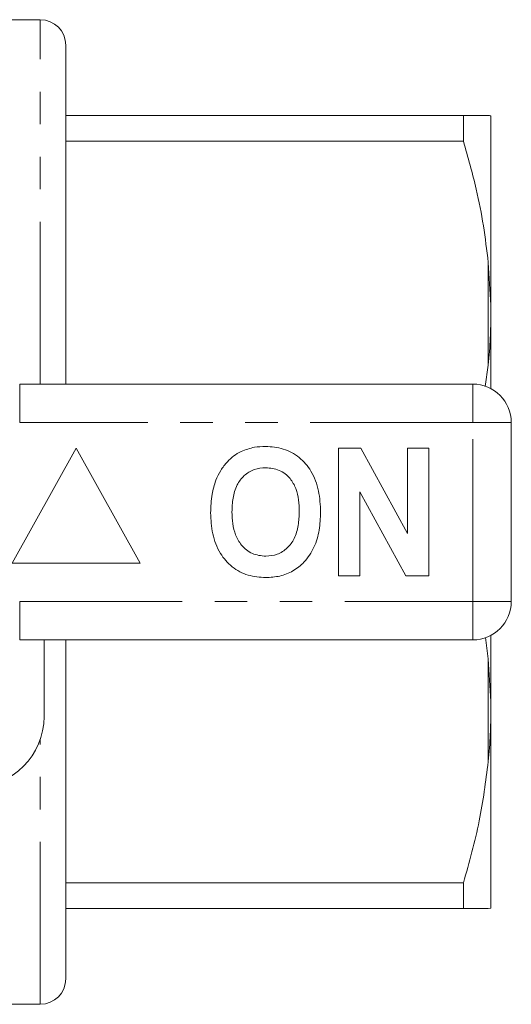
# Model space of a CAD drawing. Units: millimetres. Extents: x 168 to 238, y 91 to 258.
# Drawn here: x 219 to 238, y 91 to 130 of the extents above; entities that cross this region are included whole.
import ezdxf

# ---------------------------------------------------------------- set-up
doc = ezdxf.new("R2010")
doc.units = ezdxf.units.MM
doc.linetypes.add('PHANTOM', pattern=[12.7, 6.35, -1.27, 1.27, -1.27, 1.27, -1.27])

msp = doc.modelspace()

# ---------------------------------------------------------------- linework, layer by layer
at = {"color": 7, "linetype": 'Continuous', "lineweight": 15}
for p, q in [((220.009, 129.94), (218.509, 129.94)), ((221.009, 115.69), (221.009, 128.94)), ((221.009, 126.19), (236.541, 126.19)), ((236.541, 126.19), (236.541, 125.191)), ((237.609, 118.779), (237.609, 126.185)), ((236.541, 125.191), (221.009, 125.191)), ((237.609, 118.779), (237.509, 120.452)), ((237.609, 118.096), (237.609, 118.779)), ((237.609, 115.517), (237.609, 118.096)), ((237.383, 115.602), (237.509, 116.428)), ((219.207, 115.69), (236.909, 115.69)), ((238.409, 114.19), (238.409, 107.19)), ((221.409, 113.19), (218.909, 108.69)), ((223.909, 108.69), (221.409, 113.19)), ((231.666, 108.19), (231.666, 113.19)), ((231.666, 113.19), (232.538, 113.19)), ((232.538, 113.19), (234.358, 109.849)), ((234.358, 113.19), (235.191, 113.19)), ((234.358, 109.849), (234.358, 113.19)), ((235.191, 113.19), (235.191, 108.19)), ((234.291, 108.19), (232.499, 111.479)), ((232.499, 111.479), (232.499, 108.19)), ((218.909, 108.69), (223.909, 108.69)), ((232.499, 108.19), (231.666, 108.19)), ((235.191, 108.19), (234.291, 108.19)), ((236.909, 105.69), (219.207, 105.69)), ((220.159, 105.69), (220.159, 102.69)), ((221.009, 92.44), (221.009, 105.69)), ((237.509, 104.952), (237.398, 105.789)), ((237.609, 103.284), (237.609, 105.863)), ((237.609, 103.284), (237.509, 104.952)), ((237.609, 102.601), (237.609, 103.284)), ((237.609, 95.195), (237.609, 102.601)), ((221.009, 96.189), (236.541, 96.189)), ((236.541, 96.189), (236.541, 95.19)), ((236.541, 95.19), (221.009, 95.19)), ((237.609, 95.195), (237.509, 95.19)), ((218.509, 91.44), (220.009, 91.44))]:
    msp.add_line(p, q, dxfattribs=at)
at = {"color": 8, "linetype": 'PHANTOM', "lineweight": 0}
for p, q in [((220.009, 115.69), (220.009, 129.94)), ((237.509, 116.428), (237.509, 120.452)), ((219.207, 114.19), (219.207, 115.69)), ((236.909, 114.19), (236.909, 115.69)), ((236.909, 114.19), (219.207, 114.19)), ((236.909, 107.19), (236.909, 114.19)), ((236.909, 114.19), (238.409, 114.19)), ((219.207, 107.19), (236.909, 107.19)), ((219.207, 105.69), (219.207, 107.19)), ((236.909, 107.19), (238.409, 107.19)), ((236.909, 105.69), (236.909, 107.19)), ((237.509, 100.928), (237.509, 104.952)), ((220.009, 91.44), (220.009, 101.794))]:
    msp.add_line(p, q, dxfattribs=at)
at = {"color": 7, "linetype": 'Continuous', "lineweight": 15}
for centre, radius, start, end in [((220.009, 128.94), 1, 0, 90), ((236.909, 114.19), 1.5, 0, 90), ((236.909, 107.19), 1.5, 270, 0), ((217.409, 102.69), 2.75, 270, 0), ((220.009, 92.44), 1, 270, 0)]:
    msp.add_arc(centre, radius, start, end, dxfattribs=at)
for points, knots in [([(236.541, 126.19), (236.703, 126.19), (237.027, 126.19), (237.342, 126.19), (237.46, 126.19), (237.509, 126.19)], [0, 0, 0, 0, 0.368383, 0.737986, 1, 1, 1, 1]), ([(237.509, 126.19), (237.541, 126.189), (237.59, 126.187), (237.604, 126.186), (237.609, 126.185)], [0, 0, 0, 0, 0.650139, 1, 1, 1, 1]), ([(237.509, 120.452), (237.452, 120.93), (237.338, 121.887), (237.023, 123.471), (236.717, 124.565), (236.541, 125.191)], [0, 0, 0, 0, 0.298919, 0.598757, 1, 1, 1, 1]), ([(237.509, 116.428), (237.541, 116.789), (237.59, 117.344), (237.604, 117.901), (237.609, 118.096)], [0, 0, 0, 0, 0.6501391, 1, 1, 1, 1]), ([(227.853, 113.058), (228.025, 113.123), (228.334, 113.238), (228.662, 113.249), (228.807, 113.254)], [0, 0, 0, 0, 0.559495, 1, 1, 1, 1]), ([(228.807, 113.254), (229.044, 113.237), (229.516, 113.204), (230.151, 112.85), (230.642, 112.273), (230.921, 111.516), (230.948, 110.961), (230.961, 110.683)], [0, 0, 0, 0, 0.186721, 0.37307, 0.559626, 0.779538, 1, 1, 1, 1]), ([(226.868, 111.931), (226.927, 112.061), (227.046, 112.322), (227.291, 112.638), (227.557, 112.894), (227.754, 113.003), (227.853, 113.058)], [0, 0, 0, 0, 0.280008, 0.560027, 0.780083, 1, 1, 1, 1]), ([(228.818, 112.421), (228.665, 112.408), (228.357, 112.384), (227.956, 112.131), (227.664, 111.735), (227.519, 111.233), (227.506, 110.873), (227.499, 110.693)], [0, 0, 0, 0, 0.186586, 0.372857, 0.559265, 0.779356, 1, 1, 1, 1]), ([(230.127, 110.707), (230.123, 110.859), (230.114, 111.163), (230.011, 111.61), (229.778, 112.037), (229.358, 112.369), (228.998, 112.403), (228.818, 112.421)], [0, 0, 0, 0, 0.187421, 0.3746, 0.561243, 0.780399, 1, 1, 1, 1]), ([(226.666, 110.66), (226.672, 110.903), (226.683, 111.336), (226.811, 111.749), (226.868, 111.931)], [0, 0, 0, 0, 0.560144, 1, 1, 1, 1]), ([(228.819, 108.126), (228.585, 108.142), (228.116, 108.175), (227.481, 108.516), (226.99, 109.085), (226.705, 109.834), (226.679, 110.384), (226.666, 110.66)], [0, 0, 0, 0, 0.186758, 0.373113, 0.559668, 0.779563, 1, 1, 1, 1]), ([(227.499, 110.693), (227.504, 110.54), (227.514, 110.235), (227.622, 109.786), (227.863, 109.361), (228.276, 109.02), (228.638, 108.979), (228.818, 108.959)], [0, 0, 0, 0, 0.187396, 0.374584, 0.561327, 0.780664, 1, 1, 1, 1]), ([(228.818, 108.959), (228.972, 108.973), (229.28, 109), (229.674, 109.265), (229.965, 109.663), (230.107, 110.166), (230.121, 110.527), (230.127, 110.707)], [0, 0, 0, 0, 0.186446, 0.372679, 0.559184, 0.779356, 1, 1, 1, 1]), ([(230.961, 110.683), (230.951, 110.449), (230.932, 109.98), (230.733, 109.298), (230.369, 108.744), (229.894, 108.364), (229.372, 108.157), (229.004, 108.136), (228.819, 108.126)], [0, 0, 0, 0, 0.186937, 0.373638, 0.560021, 0.706619, 0.85322, 1, 1, 1, 1]), ([(237.509, 100.928), (237.541, 101.29), (237.59, 101.847), (237.604, 102.406), (237.609, 102.601)], [0, 0, 0, 0, 0.650139, 1, 1, 1, 1]), ([(236.541, 96.189), (236.766, 96.993), (237.204, 98.555), (237.41, 100.153), (237.509, 100.928)], [0, 0, 0, 0, 0.514856, 1, 1, 1, 1]), ([(237.509, 95.19), (237.421, 95.19), (237.243, 95.19), (236.859, 95.19), (236.601, 95.19), (236.541, 95.19)], [0, 0, 0, 0, 0.433155, 0.868907, 1, 1, 1, 1])]:
    msp.add_open_spline(points, degree=3, knots=knots, dxfattribs=at)

doc.saveas('drawing.dxf')
